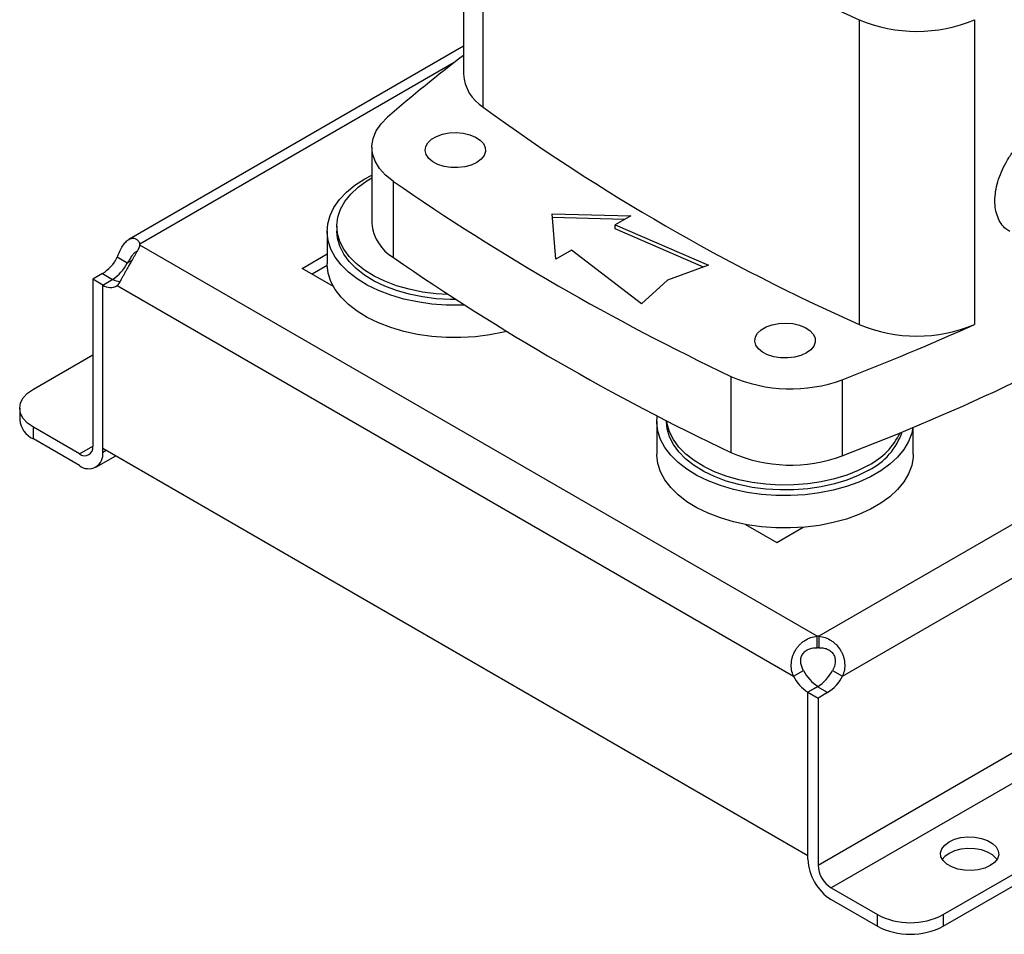
# Model space of a CAD drawing. Extents: x 0.4 to 10.6, y 0.4 to 8.1.
# Drawn here: x 2.7 to 3.3, y 4.9 to 5.4 of the extents above; entities that cross this region are included whole.
import ezdxf

# ---------------------------------------------------------------- set-up
doc = ezdxf.new("R2010")
doc.units = 0
doc.linetypes.add('SLD-SOLID', pattern=[0])
doc.layers.get('0').update_dxf_attribs({"linetype": 'CONTINUOUS'})

msp = doc.modelspace()

# ---------------------------------------------------------------- linework, layer by layer
at = {"color": 7, "linetype": 'SLD-SOLID'}
for p, q in [((2.987211227963225, 5.570156578372908), (2.987211227963225, 5.398704439394272)), ((2.998396465119865, 5.379953115225381), (2.998396465119865, 5.551405254204015)), ((3.210018677669988, 5.42923835129448), (3.210018677669988, 5.257786212315845)), ((3.274982208943333, 5.429238351294479), (3.274982208943333, 5.257786212315843)), ((2.987211227963225, 5.414331371071675), (2.798859074752928, 5.305597987478516)), ((2.935687262225602, 5.357598200966144), (2.935687262225602, 5.314735166221484)), ((2.931633288848005, 5.3396726443698), (2.935687262225602, 5.341840271312993)), ((2.947768398687342, 5.295394675809741), (2.947768398687342, 5.3382577105544)), ((3.037188927115683, 5.320090338075387), (3.08149909614673, 5.31888501113864)), ((3.03927684083966, 5.29451062197333), (3.037188927115683, 5.320090338075387)), ((3.07795370644553, 5.316838301229583), (3.037364248584424, 5.31794241723676)), ((3.08149909614673, 5.31888501113864), (3.072683460423276, 5.313795852961268)), ((2.910492702188242, 5.310209097027117), (2.910492702188242, 5.291992307260637)), ((2.916004513211864, 5.312985335787529), (2.916004513211864, 5.310209097027117)), ((3.072683460423276, 5.313795852961268), (3.125113293936452, 5.291028566378286)), ((3.072683460423276, 5.311652701224036), (3.072683460423276, 5.313795852961268)), ((3.122439727721804, 5.290046391972636), (3.072683460423276, 5.311652701224036)), ((2.805126894767016, 5.302452912848645), (2.805126894767027, 5.302959615429423)), ((3.186383939819574, 5.082358026272616), (2.805126938611321, 5.302453008216722)), ((3.048092476563114, 5.299599780150702), (3.03927684083966, 5.29451062197333)), ((3.087530846904885, 5.269332681516856), (3.048092476563114, 5.299599780150702)), ((2.797982748588801, 5.292297381652304), (2.79232218249269, 5.295565156903034)), ((2.896370745954188, 5.289313802959057), (2.910492702188242, 5.297466234763587)), ((2.91402058406192, 5.279124768299163), (2.896370745954188, 5.289313802959057)), ((2.91051559947909, 5.290942840289674), (2.902032232126261, 5.286045496559777)), ((3.125113293936452, 5.291028566378286), (3.102146242972716, 5.282591277821063)), ((2.783951903285407, 5.286355108325865), (2.778519615756468, 5.283219115486871)), ((2.784180181852542, 5.279951340236179), (2.778519615756468, 5.283219115486893)), ((2.778519615756468, 5.283219115486871), (2.778519615756541, 5.18922643999192)), ((2.784180181852566, 5.279953089870956), (2.789840747948642, 5.283220865121684)), ((3.102146242972716, 5.282591277821063), (3.087530846904885, 5.269332681516856)), ((2.78418018185276, 5.1881018164801), (2.784180181852566, 5.279953089870956)), ((2.784180181852653, 5.185958664741176), (2.784180181852542, 5.279951340236179)), ((2.792323700151083, 5.279628176433314), (3.17301865960598, 5.059857654287105)), ((2.745112996172813, 5.221367098462023), (2.778519615756501, 5.240652329450002)), ((3.137792292458451, 5.228559251677694), (3.137792292458451, 5.185696216933036)), ((3.200428754285164, 5.22668063705402), (3.200428754285164, 5.183817602309361)), ((2.737425510114718, 5.210653081246502), (2.737425510114718, 5.204116468447941)), ((2.745112996172813, 5.193402451232419), (2.745112996172813, 5.199939064030981)), ((2.771095922515626, 5.184939439929252), (2.745112996172813, 5.199939064030981)), ((3.096085033208337, 5.203068924871908), (3.096085033208337, 5.184852135105428)), ((3.101596844231958, 5.203608944918836), (3.101596844231958, 5.203068924871908)), ((3.240441988588914, 5.184852135105428), (3.240441988588914, 5.199900798195622)), ((2.771095922515626, 5.17840282713069), (2.745112996172813, 5.193402451232419)), ((2.78418018185276, 5.1881018164801), (3.181162177904737, 4.958928988240104)), ((2.780347139136472, 5.17748673328295), (2.791457588387868, 5.18390065911153)), ((3.145973864519369, 5.14522098971315), (3.16362370262312, 5.135031955055553)), ((3.16362370262312, 5.135031955055553), (3.178471089100081, 5.143603168825288)), ((3.186383939819574, 5.075821413474056), (3.186383939819574, 5.082358026272616)), ((3.187261504337397, 5.082358000961845), (3.187261504337397, 5.075821388163284)), ((3.17301865960598, 5.059857654287105), (3.178679225702098, 5.063125429537848)), ((3.194964744640787, 5.063124553412304), (3.200625310736896, 5.059856778161568)), ((3.18677815441992, 5.054022295864664), (3.181162177904539, 5.050780261630957)), ((3.186594465433478, 5.053914504835162), (3.18116217790452, 5.050778511996178)), ((3.181162177904737, 4.958928988240104), (3.181162177904539, 5.050780261630957)), ((3.181162177904409, 4.956785836501309), (3.18116217790452, 5.050778511996182)), ((3.18116217790452, 5.050778511996184), (3.186822744000594, 5.047510736745473)), ((3.192255031529567, 5.050646729584425), (3.186594465433478, 5.053914504835162)), ((3.192255031529567, 5.050646729584425), (3.186822744000594, 5.047510736745452)), ((3.186822744000594, 5.047510736745452), (3.186822744000521, 4.953518061250585)), ((3.257347829788267, 4.925660223313642), (3.409727100119772, 5.013626903652582)), ((3.257347829788267, 4.919123610515081), (3.413157967700108, 5.009070888549942)), ((3.194246437241436, 4.940659847415371), (3.220229363584249, 4.925660223313642)), ((3.194246437241436, 4.934123234616811), (3.220229363584249, 4.919123610515081)), ((3.220229363584249, 4.919123610515081), (3.220229363584249, 4.925660223313642)), ((3.257347829788267, 4.925660223313642), (3.257347829788267, 4.919123610515081))]:
    msp.add_line(p, q, dxfattribs=at)
at = {"color": 8, "linetype": 'SLD-SOLID'}
for p, q in [((2.982015670163849, 5.405075331871869), (2.805126894767027, 5.302959615429423)), ((2.800566165429096, 5.293788756449412), (2.797982748588801, 5.292297381652304)), ((2.783951903285407, 5.286355108325865), (2.789610953989135, 5.283088207892548)), ((3.468150525813941, 5.244511781519988), (3.187261504337397, 5.082358000961845)), ((3.200625310736896, 5.059856778161568), (3.498556303047156, 5.231848679071733)), ((2.771095922515626, 5.184939439929252), (2.77851961565838, 5.189225046758857)), ((2.784180181852653, 5.185958664741176), (2.786036406828621, 5.187030240610668)), ((3.186822744000521, 4.953518061250585), (3.386751548801405, 5.068934503554203)), ((3.390025731294382, 5.05368082815292), (3.194246437241436, 4.940659847415371))]:
    msp.add_line(p, q, dxfattribs=at)
at = {"color": 7, "linetype": 'SLD-SOLID', "flags": 128}
for points in [[(2.947768398687342, 5.3382577105544), (2.943426008703411, 5.341761371036267), (2.939988133029052, 5.345585101631461), (2.93752425282063, 5.349651622866098), (2.936084164307631, 5.353878748348195), (2.9356969723864, 5.35818104579502), (2.936370502395891, 5.362471563661511), (2.938091141963712, 5.366663588473704), (2.940824116118868, 5.370672397350654), (2.944514190111015, 5.374416970295479)], [(2.994734681394835, 5.348884259342101), (2.991627473243816, 5.347465943294475), (2.988037428999226, 5.346499526068947), (2.984158088875536, 5.346037107468289), (2.980198589102946, 5.346103616598958), (2.976372387339074, 5.346695467936502), (2.972885755111385, 5.347780754622121), (2.969926657665756, 5.349300968569676), (2.967654620711414, 5.351174154651761), (2.966192130348662, 5.353299328921836), (2.965618029811509, 5.35556192268492), (2.965963269008512, 5.357839958925594), (2.9672092360052, 5.360010628120477), (2.969288760398273, 5.361956908931415), (2.972089734489438, 5.363573876856115), (2.975461157040433, 5.364774360735218), (2.979221273788874, 5.365493642172069), (2.983167375867585, 5.365692944518229), (2.987086727892089, 5.36536152333263), (2.99076803658026, 5.364517245617169), (2.994012841627848, 5.363205626602023), (2.99664621475485, 5.361497376007799), (2.998526190134366, 5.359484586066192), (2.999551417807075, 5.357275766803949), (2.999666627483768, 5.354989996239228), (2.998865608180956, 5.35275050085482), (2.997191543056588, 5.350678012426575), (2.994734681394835, 5.348884259342101)], [(2.987864991974055, 5.268649365341145), (2.985762352913409, 5.268579578445836), (2.97752202623554, 5.268647513426457), (2.969348826650024, 5.269257267209563), (2.961349304312754, 5.270400890722092), (2.953627745231091, 5.272063475082613), (2.946284811736265, 5.274223345961391), (2.939416230195952, 5.276852346138424), (2.933111543074672, 5.279916202575867), (2.927452941610826, 5.283374973219494), (2.922514194328211, 5.287183567704457), (2.918359685350498, 5.291292335177149), (2.915043575055713, 5.295647711570012), (2.912609094012885, 5.300192917891081), (2.911087979405467, 5.304868700424957), (2.91050006128861, 5.309614103195629), (2.910853004074076, 5.314367262620817), (2.912142206612895, 5.319066213998399), (2.914350862178397, 5.323649699311044), (2.917450177567579, 5.328057965818168), (2.921399748464553, 5.332233545024272), (2.926148086172585, 5.336122001868682), (2.931633288848005, 5.3396726443698)], [(2.97869218825846, 5.274568098235259), (2.9718520973393, 5.27500966732991), (2.964147681498954, 5.276014916412554), (2.956703294971849, 5.277539149143064), (2.949623440626527, 5.279560968635063), (2.943007504098766, 5.282051992974767), (2.936948358635103, 5.284977253640838), (2.931531061356038, 5.288295686385776), (2.926831659240505, 5.291960707687934), (2.922916121592993, 5.295920868682058), (2.919839413979106, 5.300120577388571), (2.917644726629517, 5.304500879103105), (2.916362868143801, 5.309000283991332), (2.916011833005229, 5.313555630271435), (2.916596548977668, 5.318102970867085), (2.918108807930577, 5.322578471084212), (2.920527381063171, 5.326919304710185), (2.923818316910246, 5.331064535956123), (2.927935417946328, 5.334955974861788), (2.93282088909767, 5.338538994155084), (2.935687262225602, 5.340289005840122)], [(2.983078048099824, 5.271723966300556), (2.979708389382775, 5.271761274628307), (2.9718520973393, 5.272233428569499), (2.964147681498954, 5.273238677652142), (2.956703294971849, 5.274762910382653), (2.949623440626527, 5.276784729874652), (2.943007504098766, 5.279275754214356), (2.936948358635103, 5.282201014880426), (2.931531061356038, 5.285519447625364), (2.926831659240505, 5.289184468927523), (2.922916121592993, 5.293144629921647), (2.919839413979106, 5.29734433862816), (2.917644726629517, 5.301724640342695), (2.916362868143801, 5.306224045230921), (2.916004513211864, 5.310209097027117)], [(3.011631380511358, 5.253825601657186), (3.009815863244177, 5.253383458692049), (3.002015211853643, 5.251848842688712), (2.993962381423429, 5.250837558137586), (2.985762352913409, 5.250362788679356), (2.97752202623554, 5.250430723659977), (2.969348826650024, 5.251040477443083), (2.961349304312754, 5.252184100955613), (2.953627745231091, 5.253846685316134), (2.946284811736265, 5.256006556194913), (2.939416230195952, 5.258635556371944), (2.933111543074672, 5.261699412809387), (2.927452941610826, 5.265158183453013), (2.922514194328211, 5.268966777937976), (2.918359685350498, 5.273075545410668), (2.915043575055713, 5.277430921803533), (2.912609094012885, 5.281976128124599), (2.911087979405467, 5.286651910658477), (2.91050006128861, 5.291397313429148), (2.910492702188242, 5.291992307260637)], [(3.18032701241493, 5.241744087186891), (3.177219804263911, 5.240325771139267), (3.17362976001932, 5.239359353913739), (3.169750419895631, 5.238896935313081), (3.165790920123041, 5.238963444443749), (3.161964718359168, 5.239555295781295), (3.15847808613148, 5.240640582466912), (3.15551898868585, 5.242160796414467), (3.153246951731509, 5.244033982496553), (3.151784461368758, 5.246159156766627), (3.151210360831604, 5.248421750529712), (3.151555600028607, 5.250699786770387), (3.152801567025295, 5.252870455965268), (3.154881091418368, 5.254816736776206), (3.157682065509532, 5.256433704700905), (3.161053488060527, 5.257634188580009), (3.164813604808969, 5.258353470016861), (3.168759706887679, 5.25855277236302), (3.172679058912183, 5.258221351177419), (3.176360367600354, 5.257377073461961), (3.179605172647942, 5.256065454446814), (3.182238545774944, 5.25435720385259), (3.184118521154462, 5.252344413910983), (3.18514374882717, 5.250135594648739), (3.185258958503863, 5.247849824084017), (3.184457939201051, 5.245610328699611), (3.182783874076682, 5.243537840271366), (3.18032701241493, 5.241744087186891)], [(2.745112996172813, 5.199939064030981), (2.741848879870556, 5.202235131936193), (2.739423422647229, 5.204854696912562), (2.737929833463714, 5.207697090547112), (2.737425510114718, 5.210653081246502), (2.737929833463714, 5.213609071945891), (2.739423422647229, 5.216451465580441), (2.741848879870556, 5.219071030556809), (2.745112996172813, 5.221367098462023)], [(3.24022061792251, 5.199808021298214), (3.23955335175523, 5.196550652965357), (3.237801565722105, 5.191901852910486), (3.235143244799608, 5.187398632716468), (3.23161304426634, 5.183099698745318), (3.227256985685, 5.179061094175725), (3.222131856940926, 5.175335468394501), (3.216304471925174, 5.171971390631316), (3.209850799513259, 5.169012716784506), (3.202854973194692, 5.166498017692373), (3.195408194264271, 5.16446007630332), (3.187607542873737, 5.162925460299983), (3.179554712443523, 5.161914175748858), (3.171354683933504, 5.161439406290627), (3.163114357255635, 5.161507341271248), (3.154941157670118, 5.162117095054354), (3.146941635332849, 5.163260718566884), (3.139220076251185, 5.164923302927405), (3.131877142756359, 5.167083173806182), (3.125008561216047, 5.169712173983215), (3.118703874094767, 5.17277603042066), (3.113045272630921, 5.176234801064284), (3.108106525348306, 5.180043395549247), (3.103952016370592, 5.184152163021939), (3.100635906075808, 5.188507539414804), (3.098201425032979, 5.193052745735871), (3.096680310425561, 5.197728528269749), (3.096092392308705, 5.202473931040418), (3.096306336806015, 5.206329335188365)], [(3.215403962977728, 5.175855321144486), (3.209497637924643, 5.172827691611134), (3.203012476114435, 5.170224582703162), (3.196039515003267, 5.168082536363556), (3.188676639680222, 5.166431622227496), (3.181027208775213, 5.165295015510607), (3.173198603530388, 5.16468867167972), (3.165300720402869, 5.164621102473097), (3.157444428359394, 5.165093256414289), (3.149740012519049, 5.166098505496934), (3.142295625991943, 5.167622738227443), (3.135215771646621, 5.169644557719444), (3.12859983511886, 5.172135582059147), (3.122540689655198, 5.175060842725218), (3.117123392376132, 5.178379275470155), (3.1124239902606, 5.182044296772314), (3.108508452613088, 5.186004457766439), (3.1054317449992, 5.19020416647295), (3.103237057649612, 5.194584468187484), (3.101955199163896, 5.199083873075711), (3.101596844231958, 5.203068924871908)], [(3.215403962977728, 5.178631559904897), (3.209497637924643, 5.175603930371545), (3.203012476114435, 5.173000821463575), (3.196039515003267, 5.170858775123968), (3.188676639680222, 5.169207860987908), (3.181027208775213, 5.168071254271018), (3.173198603530388, 5.167464910440131), (3.165300720402869, 5.167397341233509), (3.157444428359394, 5.1678694951747), (3.149740012519049, 5.168874744257345), (3.142295625991943, 5.170398976987856), (3.135215771646621, 5.172420796479855), (3.12859983511886, 5.174911820819559), (3.122540689655198, 5.17783708148563), (3.117123392376132, 5.181155514230567), (3.1124239902606, 5.184820535532726), (3.108508452613088, 5.18878069652685), (3.1054317449992, 5.192980405233362), (3.103237057649612, 5.197360706947896), (3.101955199163896, 5.201860111836123), (3.101715692976985, 5.203548140663561)], [(3.240441988588914, 5.184852135105428), (3.240375765689028, 5.183067638896462), (3.23955335175523, 5.178333863198876), (3.237801565722105, 5.173685063144005), (3.235143244799608, 5.169181842949987), (3.23161304426634, 5.164882908978838), (3.227256985685, 5.160844304409244), (3.222131856940926, 5.15711867862802), (3.216304471925174, 5.153754600864836), (3.209850799513259, 5.150795927018025), (3.202854973194692, 5.148281227925893), (3.195408194264271, 5.14624328653684), (3.187607542873737, 5.144708670533502), (3.179554712443523, 5.143697385982377), (3.171354683933504, 5.143222616524147), (3.163114357255635, 5.143290551504768), (3.154941157670118, 5.143900305287874), (3.146941635332849, 5.145043928800404), (3.139220076251185, 5.146706513160924), (3.131877142756359, 5.148866384039701), (3.125008561216047, 5.151495384216735), (3.118703874094767, 5.154559240654179), (3.113045272630921, 5.158018011297806), (3.108106525348306, 5.161826605782767), (3.103952016370592, 5.165935373255459), (3.100635906075808, 5.170290749648323), (3.098201425032979, 5.174835955969391), (3.096680310425561, 5.179511738503268), (3.096092392308705, 5.184257141273939), (3.096085033208337, 5.184852135105428)], [(3.28379473695863, 4.953248817643608), (3.280681728969639, 4.951840878719376), (3.277075515709756, 4.950903926423207), (3.273185677185594, 4.95049241301687), (3.269238276673189, 4.950630254163753), (3.265462722742106, 4.951309439037431), (3.262078436863238, 4.952490495881782), (3.259282101430487, 4.954104785965978), (3.257236229294938, 4.956058492618033), (3.256059719108668, 4.958238073508763), (3.255820945367261, 4.960516859319255), (3.256533784732661, 4.962762415301251), (3.258156809572016, 4.964844237903341), (3.260595695581118, 4.96664133916301), (3.26370870357011, 4.968049278087242), (3.267314916829992, 4.968986230383412), (3.271204755354154, 4.969397743789748), (3.27515215586656, 4.969259902642865), (3.278927709797642, 4.968580717769187), (3.282311995676511, 4.967399660924837), (3.285108331109261, 4.96578537084064), (3.28715420324481, 4.963831664188586), (3.288330713431081, 4.961652083297855), (3.288569487172488, 4.959373297487363), (3.287856647807088, 4.957127741505367), (3.286233622967733, 4.955045918903277), (3.28379473695863, 4.953248817643608)], [(3.287591492921752, 4.956676772004029), (3.28715420324481, 4.957295051390025), (3.285108331109261, 4.95924875804208), (3.282311995676511, 4.960863048126276), (3.278927709797642, 4.962044104970627), (3.275152155866559, 4.962723289844304), (3.271204755354154, 4.962861130991188), (3.267314916829992, 4.962449617584851), (3.263708703570109, 4.961512665288681), (3.260595695581118, 4.96010472636445), (3.258156809572016, 4.95830762510478), (3.256798939617997, 4.956676772004029)]]:
    msp.add_lwpolyline(points, dxfattribs=at)
at = {"color": 7, "linetype": 'SLD-SOLID'}
for centre, radius, start, end in [((3.678911744791348, 6.485846497567778), 1.155976419813818, 233.9356824668043, 246.069694065899), ((3.242500443306662, 5.506120665211682), 0.08346229862721921, 247.0965821433562, 292.9034178566436), ((3.525748563297897, 4.701757816258695), 0.8889902890827485, 127.2853796615889, 130.8297887161904), ((3.011096854191452, 5.400240627627613), 0.02393497528806814, 183.6798933083906, 237.9526094363576), ((3.678911744791278, 6.314394358589021), 1.155976419813677, 233.9356824668035, 246.0696940658997), ((3.720294543350443, 6.457024658273099), 1.359572038362017, 235.3743119522921, 244.631064580411), ((2.960370902924169, 5.31671041178412), 0.02476254658084908, 184.5751997347263, 239.4071435955099), ((2.799882446375356, 5.302705857940666), 0.005250583948095501, 357.2397684800055, 2.770148840413718), ((2.771627799991397, 5.305964067870204), 0.02316019897179137, 302.1490938886378, 333.3205077912208), ((3.720294543350467, 6.41416162352849), 1.359572038362072, 235.3743119522925, 244.631064580411), ((2.777288366087772, 5.302696292619291), 0.02316019897147267, 302.149093888323, 333.3205077913337), ((2.795114494213264, 5.292260686728664), 0.01046569512023122, 239.741118040905, 263.3063048037619), ((2.788502166502816, 5.286062198775462), 0.007483365748385688, 234.7219051809072, 300.7084974605571), ((2.731516435896528, 6.41548988720527), 1.317913267145192, 290.8424256445077, 300.1255383995791), ((2.683135588486469, 6.571419624717465), 1.440803652245559, 291.0406979047947, 294.2535502080067), ((3.242500443306664, 5.334668526233044), 0.08346229862721667, 247.0965821433541, 292.9034178566429), ((3.171428905052832, 5.304919047563107), 0.08344003915678842, 246.2264316996772, 290.3377282480681), ((2.7505608660856, 5.205426347106712), 0.01320050599721451, 185.6947992512001, 245.6253417064107), ((3.1992402797712, 5.208945715047212), 0.03682714791344441, 296.0341472431302, 341.5500880976878), ((3.196964247779114, 5.214215196719395), 0.04007765344368486, 297.3935393324741, 334.3045328871046), ((2.773993900612979, 5.188492296192366), 0.00458487346380338, 230.7967147619662, 9.214036991397357), ((2.776203608912106, 5.184664736294526), 0.008080839479962706, 230.7967147629817, 9.214036990925537), ((3.171433363753541, 5.262204674088917), 0.08357790194934646, 246.2647178986986, 290.2994420490441), ((3.186821935506456, 5.055086315856847), 0.02727522739086373, 89.07657858144363, 90.92011636157426), ((3.186821935506428, 5.048549703056379), 0.02727522739277084, 89.07657858144944, 90.92011636145114), ((3.199539930310897, 5.073648446384649), 0.02336456462966134, 206.7682983106047, 237.0235863700119), ((3.174270362145045, 5.073523464374522), 0.02316019896460789, 302.1490938835104, 333.3205077960022), ((3.193879364219465, 5.070380671138162), 0.0233645646357613, 206.7682983147488, 237.0235863661029), ((3.179930928235956, 5.070255689128534), 0.02316019897138414, 302.1490938881034, 333.3205077912802), ((3.209569719937241, 4.958078537310663), 0.0284369393523571, 182.6054784852998, 237.3945216606108), ((3.202940498346162, 4.954251508518741), 0.01613443367588651, 182.6054784867277, 237.3945216593573), ((3.238788596686258, 4.961479411895145), 0.04034178235988122, 242.6096722365959, 297.3903277634069), ((3.238788596686258, 4.954942799096592), 0.04034178235988832, 242.609672236601, 297.3903277634017)]:
    msp.add_arc(centre, radius, start, end, dxfattribs=at)
for points, knots in [([(3.294892765394634, 5.310103969817236), (3.294118705929411, 5.310550943333799), (3.29220505417849, 5.311655963931075), (3.289861035215021, 5.314410412336357), (3.2878576231216, 5.318104682964943), (3.286668700850611, 5.322484600337454), (3.286268112779455, 5.327348601130332), (3.286704788089216, 5.332589914739935), (3.287924941863915, 5.338042144666904), (3.289921482552091, 5.343569719900553), (3.292608814466872, 5.349001280877924), (3.295892261103493, 5.354228828443323), (3.298490216926758, 5.357378137068278), (3.299789207991598, 5.35895280732541)], [0, 0, 0, 0, 0.06398820889245756, 0.158193463793013, 0.2523962580036962, 0.3462349093445462, 0.4400724723204867, 0.5334999172260902, 0.6269284763149165, 0.7203447005128674, 0.813763311679283, 0.9068807129407582, 1, 1, 1, 1]), ([(2.792322182492345, 5.295565156902808), (2.792813035713396, 5.296733928788823), (2.793292532701738, 5.297852050446445), (2.794296336540995, 5.299964415266539), (2.794825051792148, 5.300964088899495), (2.795644923607924, 5.302279651994887), (2.79592396579163, 5.302690953082207), (2.796497348463658, 5.303457531464976), (2.796793559873224, 5.303814773536078), (2.797696372765418, 5.304782375875717), (2.798310012171157, 5.305284120932273), (2.799253045801346, 5.305823798543233), (2.799573226711864, 5.305968328172263), (2.800205604306193, 5.306177672927871), (2.80051857050669, 5.306243502167113), (2.801136477897947, 5.306299744294363), (2.801441428424629, 5.306290147939776), (2.802040335120952, 5.306194905108129), (2.802334587075151, 5.306108475072558), (2.803171738366734, 5.305743496455449), (2.803678478993787, 5.305359673021103), (2.804545150239347, 5.304328251511993), (2.804894557843092, 5.303690731448473), (2.805126894767037, 5.302959615429429)], [0, 0, 0, 0, 0.1249999999999985, 0.1249999999999985, 0.2499999999999969, 0.2499999999999969, 0.3124999999999979, 0.3124999999999979, 0.3749999999999989, 0.3749999999999989, 0.500000000000001, 0.500000000000001, 0.5625000000000009, 0.5625000000000009, 0.6250000000000008, 0.6250000000000008, 0.6875000000000007, 0.6875000000000007, 0.7500000000000006, 0.7500000000000006, 0.8750000000000003, 0.8750000000000003, 1, 1, 1, 1]), ([(2.805126938611369, 5.302453008216694), (2.804894728988047, 5.30172190737154), (2.804549255625246, 5.300943400832598), (2.803693108956072, 5.299244266337872), (2.803176032647564, 5.298314783672632), (2.802343353366362, 5.296858757110061), (2.802054911330749, 5.296360789307544), (2.801459864794, 5.295336829932396), (2.801151336878987, 5.294807553368305), (2.800215466863397, 5.293196897707506), (2.799586664321744, 5.292106754831906), (2.7986437100422, 5.290443017682051), (2.798327151752974, 5.289879840867804), (2.797707797917769, 5.288769423268822), (2.797404357540188, 5.288221118757067), (2.796808273125837, 5.287138731395498), (2.796515638350031, 5.28660464513678), (2.795938878318644, 5.285552287945595), (2.79565423199537, 5.285033097164921), (2.794830133941244, 5.283543224297278), (2.794313189467055, 5.282624877880081), (2.793299761813412, 5.280958874161254), (2.792814530815755, 5.280230366083601), (2.792323700151373, 5.279628176433152)], [0, 0, 0, 0, 0.12499999999999, 0.12499999999999, 0.24999999999998, 0.24999999999998, 0.3124999999999815, 0.3124999999999815, 0.3749999999999829, 0.3749999999999829, 0.4999999999999862, 0.4999999999999862, 0.562499999999988, 0.562499999999988, 0.6249999999999898, 0.6249999999999898, 0.6874999999999916, 0.6874999999999916, 0.7499999999999933, 0.7499999999999933, 0.8749999999999967, 0.8749999999999967, 1, 1, 1, 1]), ([(2.802920236387958, 5.298692802901049), (2.802516420538045, 5.298399776026758), (2.801707130441287, 5.297812518871058), (2.800377256742594, 5.296093900232163), (2.799145400712173, 5.294178891807759), (2.798335347807701, 5.29286799000353), (2.797982748588801, 5.292297381652304)], [0, 0, 0, 0, 0.2540567054146461, 0.5091567746807942, 0.7863461301176167, 1, 1, 1, 1]), ([(3.173018659605692, 5.059857654287273), (3.172527873487096, 5.0610264388765), (3.172183030867365, 5.062222258547829), (3.171780866805784, 5.064681853439788), (3.171727578965972, 5.065955931217107), (3.171871687802358, 5.06782791141897), (3.171956219719587, 5.068449073849603), (3.172198359364294, 5.06968638939868), (3.172357226507893, 5.070306315025872), (3.172939170192946, 5.072130947307376), (3.173459335854156, 5.07328714702441), (3.174433435166086, 5.07493343670707), (3.174793654193447, 5.075470709205019), (3.175564495267421, 5.076490028256124), (3.175975473246987, 5.076973739318833), (3.176847853687547, 5.077890223584543), (3.177309257154664, 5.078322994203556), (3.178284231605977, 5.079136253844829), (3.178798972383456, 5.079516804525192), (3.180382590609707, 5.080549179543834), (3.181502804006579, 5.081104480686213), (3.183883246582866, 5.081947381689503), (3.185117449097911, 5.082223969250738), (3.186383939819526, 5.082358026272645)], [0, 0, 0, 0, 0.1250000000000104, 0.1250000000000104, 0.2500000000000208, 0.2500000000000208, 0.3125000000000255, 0.3125000000000255, 0.3750000000000301, 0.3750000000000301, 0.5000000000000322, 0.5000000000000322, 0.5625000000000282, 0.5625000000000282, 0.6250000000000241, 0.6250000000000241, 0.6875000000000201, 0.6875000000000201, 0.7500000000000161, 0.7500000000000161, 0.875000000000008, 0.875000000000008, 1, 1, 1, 1]), ([(3.187261504337407, 5.08235800096185), (3.188527921726926, 5.082223880998014), (3.189747758917571, 5.08195008193138), (3.192107380692381, 5.081118786795832), (3.193254281678271, 5.080552853057169), (3.194831522803785, 5.079526607611802), (3.195337055145563, 5.079153950303283), (3.196308251554952, 5.078347113817856), (3.196776577421047, 5.077910074371539), (3.198100137270518, 5.076523206863605), (3.198865519086261, 5.075511902589966), (3.199842902462025, 5.073868040590281), (3.200141550872049, 5.073294526802584), (3.200666362160441, 5.072129541660546), (3.200893658816795, 5.071537286892764), (3.201279337758212, 5.070333450639884), (3.201437717407271, 5.069721869477902), (3.201683644833786, 5.068478547493497), (3.201770752594815, 5.067845334793317), (3.201917261601773, 5.065964348597588), (3.201867414666924, 5.064718842124004), (3.201465605573234, 5.062235933006088), (3.201116208471304, 5.061025656039047), (3.200625310736548, 5.059856778161345)], [0, 0, 0, 0, 0.1250000000000004, 0.1250000000000004, 0.2500000000000007, 0.2500000000000007, 0.3124999999999993, 0.3124999999999993, 0.3749999999999978, 0.3749999999999978, 0.4999999999999971, 0.4999999999999971, 0.562499999999998, 0.562499999999998, 0.6249999999999989, 0.6249999999999989, 0.6874999999999999, 0.6874999999999999, 0.7500000000000008, 0.7500000000000008, 0.8750000000000004, 0.8750000000000004, 1, 1, 1, 1]), ([(3.178679225701814, 5.063125429538), (3.178257586354411, 5.063800443853927), (3.177902184082064, 5.064504270958929), (3.177359216601066, 5.06598494948526), (3.177172937684508, 5.066769367908236), (3.177067722763474, 5.067945947620433), (3.177060602715325, 5.068340416922253), (3.177108173561142, 5.069134585712409), (3.177163121096908, 5.06952986703367), (3.17733355882125, 5.070297821281739), (3.1774491495084, 5.070673390602416), (3.177743611032887, 5.071407081624072), (3.177924548151436, 5.071767624100953), (3.178337982651185, 5.072443042778347), (3.178571253337882, 5.07276113503806), (3.179089999290845, 5.07335875333886), (3.179378200813555, 5.073640096861524), (3.179988420338894, 5.074147075865683), (3.180311436541635, 5.074374632726276), (3.180991217906572, 5.074781027898944), (3.181350534413135, 5.074960649657553), (3.182450211746576, 5.075417295228346), (3.183221471602582, 5.075618100634533), (3.184797881046939, 5.075842895068222), (3.185589809977957, 5.075866158102173), (3.186383939819526, 5.075821413474084)], [0, 0, 0, 0, 0.1249999999999949, 0.1249999999999949, 0.2499999999999898, 0.2499999999999898, 0.3124999999999907, 0.3124999999999907, 0.3749999999999916, 0.3749999999999916, 0.4374999999999926, 0.4374999999999926, 0.4999999999999934, 0.4999999999999934, 0.5624999999999943, 0.5624999999999943, 0.6249999999999951, 0.6249999999999951, 0.6874999999999959, 0.6874999999999959, 0.7499999999999967, 0.7499999999999967, 0.8749999999999983, 0.8749999999999983, 1, 1, 1, 1]), ([(3.187261504337407, 5.07582138816329), (3.18805390312736, 5.075865989912211), (3.188838715270993, 5.07584234046297), (3.190001077284014, 5.075678984169477), (3.190386043466985, 5.075603121114403), (3.191150137936142, 5.075402010634034), (3.191531830467822, 5.075275432760439), (3.192265150028704, 5.074974052626366), (3.19261894505713, 5.074799068045877), (3.193299114238892, 5.074397055849692), (3.193628044431815, 5.074167891137906), (3.194549939677147, 5.073408912897015), (3.195071164820444, 5.072818777274494), (3.195914114288468, 5.071458497743352), (3.19621236629462, 5.07072456419851), (3.196565279168634, 5.069167752582366), (3.196612413568502, 5.068374664931691), (3.196407123531325, 5.065991695493498), (3.195810441327544, 5.064478284446069), (3.194964744640446, 5.063124553412118)], [0, 0, 0, 0, 0.1250000000000148, 0.1250000000000148, 0.1875000000000125, 0.1875000000000125, 0.2500000000000102, 0.2500000000000102, 0.3125000000000078, 0.3125000000000078, 0.3750000000000056, 0.3750000000000056, 0.5000000000000023, 0.5000000000000023, 0.6249999999999992, 0.6249999999999992, 0.7499999999999961, 0.7499999999999961, 1, 1, 1, 1])]:
    msp.add_open_spline(points, degree=3, knots=knots, dxfattribs=at)

doc.saveas('drawing.dxf')
